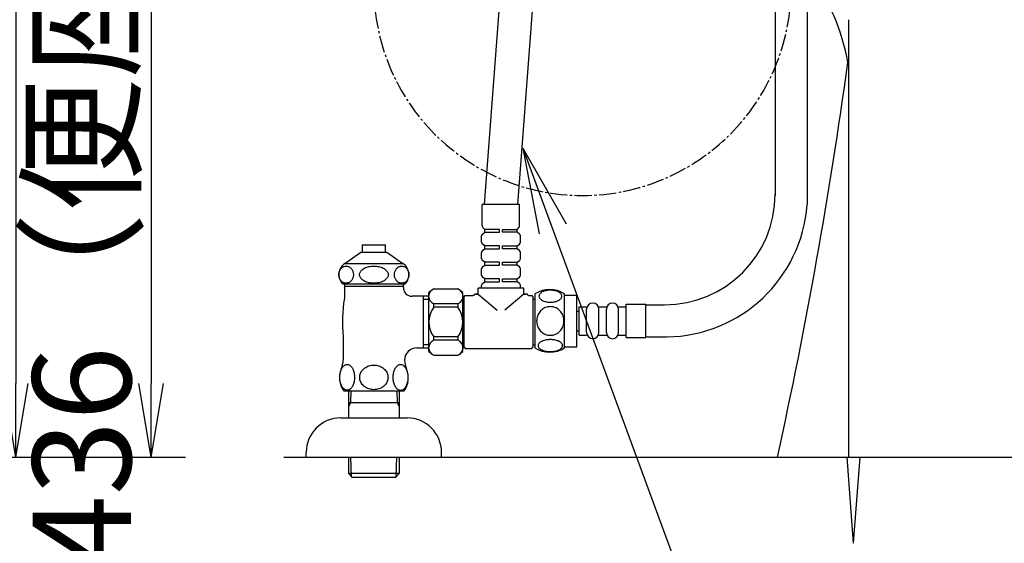
# Model space of a CAD drawing. Extents: x 0 to 2000, y 13 to 2915.
# Drawn here: x 1157 to 1557, y 541 to 754 of the extents above; entities that cross this region are included whole.
import ezdxf

# ---------------------------------------------------------------- set-up
doc = ezdxf.new("R2010")
doc.units = 0
doc.linetypes.add('EXLTYPE3', pattern=[10, 7, -1, 1, -1])
doc.layers.get('0').update_dxf_attribs({"linetype": 'CONTINUOUS'})
doc.layers.get('DEFPOINTS').update_dxf_attribs({"linetype": 'CONTINUOUS'})
for name, color, linetype in [('タンク', 7, 'CONTINUOUS'), ('便器', 7, 'CONTINUOUS'), ('便座', 7, 'CONTINUOUS'), ('寸法', 7, 'CONTINUOUS'), ('止水栓', 7, 'CONTINUOUS')]:
    doc.layers.add(name, color=color, linetype=linetype)
doc.styles.add('EXCADDIM1', font='monotxt', dxfattribs={"width": 0.84, "bigfont": 'extfont'})
doc.styles.get("Standard").update_dxf_attribs({"font": 'monotxt', "bigfont": 'extfont'})
doc.dimstyles.new('ISO-25', dxfattribs={"dimtxt": 2.5, "dimasz": 2.5, "dimexe": 1.25, "dimexo": 0.625, "dimtad": 1, "dimtxsty": 'STANDARD', "dimcen": 2.5, "dimazin": 3, "dimtfac": 1, "dimtmove": 0, "dimatfit": 3})

# ---------------------------------------------------------------- blocks, each defined once
blk = doc.blocks.new('EX_NORM')
at = {"color": 0, "linetype": 'CONTINUOUS'}
for q in [(-1, 0.167), (-1, 0), (-1, -0.167)]:
    blk.add_line((0, 0), q, dxfattribs=at)
blk = doc.blocks.new('*D33')
at = {"layer": 'DEFPOINTS', "color": 0}
for p in [(1094, 1012), (1210, 576), (1210, 576)]:
    blk.add_point(p, dxfattribs=at)
at = {"layer": '寸法', "color": 3, "linetype": 'CONTINUOUS'}
for p, q in [((1134.5, 1012), (1220, 1012)), ((1210, 982), (1210, 606))]:
    blk.add_line(p, q, dxfattribs=at)
at = {"layer": '寸法', "color": 3, "xscale": 30, "yscale": 30, "zscale": 30}
for p, rotation in [((1210, 1012), 90), ((1210, 576), 270)]:
    blk.add_blockref('EX_NORM', p, dxfattribs=dict(at, rotation=rotation))
at = {"layer": '寸法', "color": 2, "insert": (1187, 794), "char_height": 40, "attachment_point": 5, "rotation": 90, "style": 'EXCADDIM1'}
blk.add_mtext('436（便座上面先端）', dxfattribs=at)
blk = doc.blocks.new('*D34')
at = {"layer": 'DEFPOINTS', "color": 0}
for p in [(1127.51, 961), (1155, 576), (1155, 576)]:
    blk.add_point(p, dxfattribs=at)
at = {"layer": '寸法', "color": 3, "linetype": 'CONTINUOUS'}
for p, q in [((1134.51, 961), (1165, 961)), ((1155, 931), (1155, 606))]:
    blk.add_line(p, q, dxfattribs=at)
at = {"layer": '寸法', "color": 3, "xscale": 30, "yscale": 30, "zscale": 30}
for p, rotation in [((1155, 961), 90), ((1155, 576), 270)]:
    blk.add_blockref('EX_NORM', p, dxfattribs=dict(at, rotation=rotation))
at = {"layer": '寸法', "color": 2, "insert": (1132, 768.5), "char_height": 40, "attachment_point": 5, "rotation": 90, "style": 'EXCADDIM1'}
blk.add_mtext('385', dxfattribs=at)

msp = doc.modelspace()

# ---------------------------------------------------------------- linework, layer by layer
at = {"layer": 'タンク', "color": 6, "linetype": 'CONTINUOUS'}
for p, q in [((1463.639, 792.234), (1463.639, 682.5)), ((1476.639, 773.487), (1476.639, 678.767)), ((1366.034, 642.438), (1366.034, 620.498))]:
    msp.add_line(p, q, dxfattribs=at)
at = {"layer": 'タンク', "color": 3, "linetype": 'EXLTYPE3'}
msp.add_arc((1385.347, 767.292), 84.792, 180, 0, dxfattribs=at)
at = {"layer": '便器', "color": 4, "linetype": 'CONTINUOUS'}
msp.add_line((1493.555, 576), (1493.555, 754), dxfattribs=at)
at = {"layer": '便器', "color": 7, "linetype": 'CONTINUOUS'}
for p, q in [((392.518, 576), (1224, 576)), ((1264, 576), (1878, 576))]:
    msp.add_line(p, q, dxfattribs=at)
at = {"layer": '便器', "color": 6, "linetype": 'CONTINUOUS'}
for q in [(1492.972, 576), (1498.139, 576)]:
    msp.add_line((1495.555, 541), q, dxfattribs=at)
at = {"layer": '便器', "color": 2, "linetype": 'CONTINUOUS'}
for centre, radius, start, end in [((1414.291, 723.329), 80, 9.55341, 37.70886), ((-488.461, 1006.96), 2000, 347.556322, 352.231156)]:
    msp.add_arc(centre, radius, start, end, dxfattribs=at)
at = {"layer": '便座', "color": 6, "linetype": 'CONTINUOUS'}
for p, q in [((1366.931, 962.834), (1345.35, 678.8)), ((1359.032, 678.8), (1380.614, 962.834)), ((1359.791, 678.8), (1344.591, 678.8)), ((1344.591, 670.114), (1344.591, 678.8)), ((1359.791, 670.114), (1359.791, 678.8)), ((1345.591, 668.7), (1344.884, 669.407)), ((1351.591, 668.7), (1345.591, 668.7)), ((1345.591, 667.5), (1345.591, 668.7)), ((1351.591, 667.5), (1351.591, 668.7)), ((1352.791, 667.5), (1352.791, 668.7)), ((1352.791, 668.7), (1358.791, 668.7)), ((1358.791, 668.7), (1359.498, 669.407)), ((1358.791, 667.5), (1358.791, 668.7)), ((1344.291, 663.492), (1344.291, 666.008)), ((1344.681, 666.8), (1345.591, 667.5)), ((1345.591, 667.5), (1351.591, 667.5)), ((1358.791, 667.5), (1352.791, 667.5)), ((1359.701, 666.8), (1358.791, 667.5)), ((1360.091, 663.492), (1360.091, 666.008)), ((1345.591, 662), (1344.681, 662.7)), ((1344.681, 660.1), (1345.591, 660.8)), ((1351.591, 662), (1345.591, 662)), ((1345.591, 660.8), (1345.591, 662)), ((1345.591, 660.8), (1351.591, 660.8)), ((1351.591, 660.8), (1351.591, 662)), ((1352.791, 660.8), (1352.791, 662)), ((1352.791, 662), (1358.791, 662)), ((1358.791, 660.8), (1352.791, 660.8)), ((1358.791, 662), (1359.701, 662.7)), ((1358.791, 660.8), (1358.791, 662)), ((1359.701, 660.1), (1358.791, 660.8)), ((1344.291, 658.8), (1344.291, 659.308)), ((1344.291, 656.792), (1344.291, 659.308)), ((1360.091, 658.8), (1360.091, 659.308)), ((1360.091, 656.792), (1360.091, 659.308)), ((1344.291, 652.1), (1344.291, 652.608)), ((1344.291, 650.092), (1344.291, 652.608)), ((1345.591, 655.3), (1344.681, 656)), ((1344.681, 653.4), (1345.591, 654.1)), ((1351.591, 655.3), (1345.591, 655.3)), ((1345.591, 654.1), (1345.591, 655.3)), ((1345.591, 654.1), (1351.591, 654.1)), ((1351.591, 654.1), (1351.591, 655.3)), ((1352.791, 655.3), (1358.791, 655.3)), ((1352.791, 654.1), (1352.791, 655.3)), ((1358.791, 654.1), (1352.791, 654.1)), ((1358.791, 655.3), (1359.701, 656)), ((1358.791, 654.1), (1358.791, 655.3)), ((1359.701, 653.4), (1358.791, 654.1)), ((1360.091, 652.1), (1360.091, 652.608)), ((1360.091, 650.092), (1360.091, 652.608)), ((1345.591, 648.6), (1344.681, 649.3)), ((1351.591, 648.6), (1345.591, 648.6)), ((1345.591, 647.4), (1345.591, 648.6)), ((1351.591, 647.4), (1351.591, 648.6)), ((1352.791, 648.6), (1358.791, 648.6)), ((1352.791, 647.4), (1352.791, 648.6)), ((1358.791, 648.6), (1359.701, 649.3)), ((1358.791, 647.4), (1358.791, 648.6)), ((1324.905, 644.5), (1334.705, 644.5)), ((1342.941, 642.3), (1342.941, 644.8)), ((1361.441, 644.8), (1342.941, 644.8)), ((1344.291, 645.4), (1344.291, 645.908)), ((1344.291, 644.8), (1344.291, 645.908)), ((1344.681, 646.7), (1345.591, 647.4)), ((1345.591, 647.4), (1351.591, 647.4)), ((1358.791, 647.4), (1352.791, 647.4)), ((1359.701, 646.7), (1358.791, 647.4)), ((1360.091, 645.4), (1360.091, 645.908)), ((1360.091, 644.8), (1360.091, 645.908)), ((1361.441, 642.3), (1361.441, 644.8)), ((1320.555, 641.5), (1320.555, 620.5)), ((1322.905, 619), (1322.905, 643)), ((1322.905, 619), (1322.905, 643)), ((1336.705, 631), (1336.705, 643)), ((1337.191, 641.25), (1337.691, 641.75)), ((1337.191, 620.75), (1337.191, 641.25)), ((1337.691, 641.75), (1340.941, 641.75)), ((1342.941, 642.3), (1341.441, 642.3)), ((1341.441, 642.25), (1341.441, 642.3)), ((1341.941, 642.3), (1342.941, 642.3)), ((1342.941, 642.3), (1350.653, 635.88)), ((1361.441, 642.3), (1353.729, 635.88)), ((1362.941, 642.3), (1361.441, 642.3)), ((1361.441, 642.3), (1362.441, 642.3)), ((1362.941, 642.25), (1362.941, 642.3)), ((1363.441, 641.75), (1364.691, 641.75)), ((1364.691, 641.75), (1365.191, 641.25)), ((1365.191, 641.25), (1365.191, 620.75)), ((1378.035, 620.498), (1378.035, 642.437)), ((1378.035, 641.968), (1383.035, 641.968)), ((1383.035, 620.968), (1383.035, 641.968)), ((1320.555, 640.25), (1322.905, 640.25)), ((1334.705, 638.398), (1324.905, 638.398)), ((1324.905, 637), (1324.905, 638.398)), ((1334.705, 637), (1324.905, 637)), ((1334.705, 638.398), (1334.705, 637)), ((1337.091, 639.4), (1336.705, 639.4)), ((1365.191, 640.25), (1366.034, 640.25)), ((1384.035, 625.73), (1384.035, 637.23)), ((1384.035, 637.23), (1387.035, 637.23)), ((1392.035, 637.23), (1395.035, 637.23)), ((1400.035, 637.23), (1403.035, 637.23)), ((1403.035, 638.23), (1411.035, 638.23)), ((1403.035, 624.73), (1403.035, 638.23)), ((1411.035, 624.73), (1411.035, 638.23)), ((1411.035, 637.98), (1418.639, 637.98)), ((1383.035, 635.48), (1384.035, 635.48)), ((1387.035, 626.73), (1387.035, 636.23)), ((1392.035, 626.73), (1392.035, 636.23)), ((1395.035, 626.73), (1395.035, 636.23)), ((1400.035, 626.73), (1400.035, 636.23)), ((1336.705, 619), (1336.705, 631)), ((1334.705, 625), (1324.905, 625)), ((1324.905, 623.602), (1324.905, 625)), ((1334.705, 625), (1334.705, 623.602)), ((1383.035, 627.48), (1384.035, 627.48)), ((1384.035, 625.73), (1387.035, 625.73)), ((1392.035, 625.73), (1395.035, 625.73)), ((1400.035, 625.73), (1403.035, 625.73)), ((1403.035, 624.73), (1411.035, 624.73)), ((1411.035, 624.98), (1419.619, 624.98)), ((1322.905, 621.75), (1320.555, 621.75)), ((1334.705, 623.602), (1324.905, 623.602)), ((1337.091, 622.6), (1336.705, 622.6)), ((1337.191, 620.75), (1337.691, 620.25)), ((1364.691, 620.25), (1365.191, 620.75)), ((1365.191, 621.75), (1366.034, 621.75)), ((1378.035, 620.968), (1383.035, 620.968)), ((1324.905, 617.5), (1334.705, 617.5)), ((1337.691, 620.25), (1364.691, 620.25))]:
    msp.add_line(p, q, dxfattribs=at)
at = {"layer": '便座', "color": 6, "linetype": 'CONTINUOUS', "flags": 128}
for points in [[(1372.293, 639.07), (1372.696, 639.08), (1373.096, 639.109), (1373.491, 639.156), (1373.875, 639.219), (1374.248, 639.3), (1374.607, 639.4), (1374.947, 639.515), (1375.269, 639.644), (1375.567, 639.788), (1375.838, 639.947), (1376.084, 640.115), (1376.301, 640.296), (1376.489, 640.486), (1376.643, 640.684), (1376.763, 640.887), (1376.851, 641.097), (1376.905, 641.307), (1376.922, 641.521), (1376.905, 641.734), (1376.851, 641.946), (1376.763, 642.156), (1376.643, 642.359), (1376.487, 642.557), (1376.301, 642.744), (1376.084, 642.925), (1375.84, 643.096), (1375.567, 643.252), (1375.269, 643.396), (1374.947, 643.528), (1374.607, 643.643), (1374.248, 643.741), (1373.877, 643.821), (1373.491, 643.887), (1373.096, 643.933), (1372.696, 643.96), (1372.293, 643.97), (1371.89, 643.96), (1371.489, 643.933), (1371.094, 643.887), (1370.708, 643.824), (1370.335, 643.741), (1369.976, 643.643), (1369.636, 643.528), (1369.314, 643.396), (1369.019, 643.252), (1368.745, 643.096), (1368.499, 642.925), (1368.281, 642.747), (1368.096, 642.557), (1367.942, 642.359), (1367.82, 642.156), (1367.732, 641.946), (1367.678, 641.734), (1367.661, 641.521), (1367.681, 641.307), (1367.732, 641.097), (1367.82, 640.887), (1367.942, 640.684), (1368.096, 640.486)], [(1368.096, 640.486), (1368.281, 640.296), (1368.499, 640.115), (1368.745, 639.947), (1369.019, 639.788), (1369.317, 639.644), (1369.636, 639.515), (1369.976, 639.4), (1370.335, 639.3), (1370.708, 639.219), (1371.094, 639.156)], [(1377.82, 631.468), (1377.798, 631.966), (1377.732, 632.461), (1377.63, 632.95), (1377.483, 633.435), (1377.298, 633.904), (1377.075, 634.356), (1376.814, 634.786), (1376.519, 635.188), (1376.192, 635.564), (1375.833, 635.906), (1375.447, 636.216), (1375.039, 636.49), (1374.61, 636.726), (1374.16, 636.919), (1373.697, 637.073), (1373.223, 637.183), (1372.742, 637.249), (1372.259, 637.273), (1371.773, 637.249), (1371.292, 637.183), (1370.818, 637.073), (1370.357, 636.919), (1369.907, 636.726), (1369.478, 636.49), (1369.068, 636.216), (1368.684, 635.906), (1368.325, 635.564), (1367.998, 635.188), (1367.703, 634.786), (1367.442, 634.356), (1367.217, 633.904), (1367.031, 633.435), (1366.887, 632.95), (1366.782, 632.454), (1366.719, 631.949), (1366.697, 631.441), (1366.719, 630.933), (1366.782, 630.428), (1366.887, 629.932), (1367.031, 629.446), (1367.217, 628.977), (1367.442, 628.526), (1367.703, 628.096), (1367.998, 627.693), (1368.325, 627.317), (1368.684, 626.975), (1369.068, 626.665), (1369.478, 626.392), (1369.907, 626.155), (1370.357, 625.962), (1370.818, 625.808), (1371.292, 625.699), (1371.773, 625.633), (1372.256, 625.611)], [(1371.094, 639.156), (1371.487, 639.109), (1371.887, 639.08), (1372.29, 639.07)], [(1372.259, 625.611), (1372.742, 625.633), (1373.223, 625.699), (1373.697, 625.808), (1374.16, 625.962), (1374.607, 626.155), (1375.039, 626.392), (1375.447, 626.665), (1375.833, 626.975), (1376.189, 627.317), (1376.519, 627.693), (1376.812, 628.096), (1377.075, 628.526), (1377.3, 628.977), (1377.486, 629.446), (1377.63, 629.932), (1377.735, 630.428), (1377.798, 630.933), (1377.82, 631.441), (1377.82, 631.451), (1377.82, 631.458), (1377.82, 631.468)], [(1372.285, 618.973), (1372.722, 618.982), (1373.155, 619.009), (1373.579, 619.056), (1373.994, 619.121), (1374.395, 619.202), (1374.78, 619.3), (1375.149, 619.417), (1375.493, 619.546), (1375.816, 619.69), (1376.109, 619.849), (1376.375, 620.017), (1376.607, 620.198), (1376.809, 620.386), (1376.975, 620.584), (1377.107, 620.789), (1377.2, 620.996), (1377.259, 621.209), (1377.276, 621.421), (1377.256, 621.636), (1377.2, 621.848), (1377.107, 622.056), (1376.975, 622.261), (1376.809, 622.459), (1376.607, 622.647), (1376.372, 622.828), (1376.109, 622.996), (1375.816, 623.155), (1375.493, 623.299), (1375.149, 623.428), (1374.78, 623.543), (1374.395, 623.643), (1373.992, 623.723), (1373.577, 623.789), (1373.152, 623.836), (1372.72, 623.863), (1372.285, 623.872), (1371.851, 623.863), (1371.419, 623.833), (1370.994, 623.787), (1370.579, 623.723), (1370.176, 623.643), (1369.79, 623.543), (1369.424, 623.428), (1369.077, 623.299), (1368.758, 623.155), (1368.462, 622.996), (1368.198, 622.828), (1367.964, 622.647), (1367.764, 622.459), (1367.595, 622.261), (1367.466, 622.056), (1367.371, 621.848), (1367.315, 621.636), (1367.295, 621.421), (1367.315, 621.209), (1367.371, 620.996), (1367.466, 620.789), (1367.595, 620.584), (1367.764, 620.386)], [(1367.764, 620.386), (1367.964, 620.198), (1368.198, 620.017), (1368.462, 619.847), (1368.758, 619.69), (1369.077, 619.546), (1369.424, 619.414), (1369.79, 619.3), (1370.176, 619.202), (1370.579, 619.121), (1370.994, 619.056)], [(1370.994, 619.056), (1371.419, 619.009), (1371.851, 618.982), (1372.285, 618.973)]]:
    msp.add_lwpolyline(points, dxfattribs=at)
at = {"layer": '便座', "color": 6, "linetype": 'CONTINUOUS'}
for centre, radius, start, end in [((1418.639, 682.98), 45, 270, 0), ((1418.792, 682.975), 58, 270.81714, 355.83956), ((1345.591, 670.114), 1, 180, 225), ((1358.791, 670.114), 1, 315, 0), ((1345.291, 666.008), 1, 127.56859, 180), ((1359.091, 666.008), 1, 0, 52.43141), ((1345.291, 663.492), 1, 180, 232.43141), ((1359.091, 663.492), 1, 307.56859, 0), ((1345.291, 659.308), 1, 127.56859, 180), ((1345.291, 659.308), 1, 127.56859, 180), ((1345.291, 656.792), 1, 180, 232.43141), ((1359.091, 659.308), 1, 0, 52.43141), ((1359.091, 659.308), 1, 0, 52.43141), ((1359.091, 656.792), 1, 307.56859, 0), ((1345.291, 652.608), 1, 127.56859, 180), ((1345.291, 652.608), 1, 127.56859, 180), ((1359.091, 652.608), 1, 0, 52.43141), ((1359.091, 652.608), 1, 0, 52.43141), ((1345.291, 650.092), 1, 180, 232.43141), ((1359.091, 650.092), 1, 307.56859, 0), ((1326.091, 641.449), 3.274, 111.25085, 248.74915), ((1341.889, 619.771), 30, 124.48188, 129.25791), ((1317.721, 619.771), 30, 50.74209, 55.51812), ((1333.518, 641.449), 3.274, 291.25085, 68.74915), ((1345.291, 645.908), 1, 127.56859, 180), ((1345.291, 645.908), 1, 127.56859, 180), ((1359.091, 645.908), 1, 0, 52.43141), ((1359.091, 645.908), 1, 0, 52.43141), ((1340.941, 642.25), 0.5, 270, 0), ((1363.441, 642.25), 0.5, 180, 270), ((1372.034, 633.218), 11, 56.93774, 123.05469), ((1332.905, 631), 10, 143.1301, 216.8699), ((1326.705, 631), 10, 323.1301, 36.8699), ((1389.535, 636.23), 2.5, 90, 180), ((1389.535, 636.23), 2.5, 0, 90), ((1397.535, 636.23), 2.5, 90, 180), ((1397.535, 636.23), 2.5, 0, 90), ((1389.535, 626.73), 2.5, 180, 270), ((1389.535, 626.73), 2.5, 270, 0), ((1397.535, 626.73), 2.5, 180, 270), ((1397.535, 626.73), 2.5, 270, 0), ((1326.091, 620.551), 3.274, 111.25085, 248.74915), ((1333.518, 620.551), 3.274, 291.25085, 68.74915), ((1372.034, 629.717), 10.999, 236.94841, 303.05908), ((1341.889, 642.229), 30, 230.74209, 235.51812), ((1317.721, 642.229), 30, 304.48188, 309.25791)]:
    msp.add_arc(centre, radius, start, end, dxfattribs=at)
at = {"layer": '止水栓', "color": 6, "linetype": 'CONTINUOUS'}
for p, q in [((1295.804, 662.409), (1295.804, 659.401)), ((1295.804, 662.409), (1305.306, 662.409)), ((1305.306, 659.401), (1305.306, 662.409)), ((1288.808, 654.887), (1295.255, 659.401)), ((1295.255, 659.401), (1305.854, 659.401)), ((1305.854, 659.401), (1312.301, 654.887)), ((1286.84, 652.277), (1286.997, 652.521)), ((1286.997, 652.521), (1287.171, 652.743)), ((1287.171, 652.743), (1287.361, 652.948)), ((1287.361, 652.948), (1287.566, 653.134)), ((1287.566, 653.134), (1287.783, 653.3)), ((1287.783, 653.3), (1288.012, 653.441)), ((1288.012, 653.441), (1288.25, 653.556)), ((1288.25, 653.556), (1288.496, 653.646)), ((1288.496, 653.646), (1288.748, 653.712)), ((1288.748, 653.712), (1289.004, 653.751)), ((1288.808, 654.887), (1312.301, 654.887)), ((1289.004, 653.751), (1289.262, 653.766)), ((1289.261, 653.766), (1289.519, 653.751)), ((1289.519, 653.751), (1289.775, 653.712)), ((1289.775, 653.712), (1290.026, 653.646)), ((1290.026, 653.646), (1290.272, 653.554)), ((1290.272, 653.554), (1290.51, 653.439)), ((1290.51, 653.439), (1290.739, 653.3)), ((1290.739, 653.3), (1290.957, 653.136)), ((1290.957, 653.136), (1291.161, 652.951)), ((1291.161, 652.951), (1291.352, 652.743)), ((1291.352, 652.743), (1291.526, 652.519)), ((1291.526, 652.519), (1291.683, 652.277)), ((1295.775, 652.277), (1296.085, 652.521)), ((1296.085, 652.521), (1296.429, 652.743)), ((1296.429, 652.743), (1296.805, 652.948)), ((1296.805, 652.948), (1297.209, 653.134)), ((1297.209, 653.134), (1297.638, 653.3)), ((1297.638, 653.3), (1298.089, 653.441)), ((1298.089, 653.441), (1298.56, 653.556)), ((1298.56, 653.556), (1299.045, 653.646)), ((1299.045, 653.646), (1299.542, 653.712)), ((1299.542, 653.712), (1300.047, 653.751)), ((1300.047, 653.751), (1300.555, 653.764)), ((1300.555, 653.766), (1301.064, 653.754)), ((1301.064, 653.754), (1301.568, 653.712)), ((1301.568, 653.712), (1302.066, 653.646)), ((1302.066, 653.646), (1302.551, 653.556)), ((1302.551, 653.556), (1303.022, 653.439)), ((1303.022, 653.439), (1303.473, 653.3)), ((1303.473, 653.3), (1303.902, 653.136)), ((1303.902, 653.136), (1304.306, 652.951)), ((1304.306, 652.951), (1304.681, 652.743)), ((1304.681, 652.743), (1305.025, 652.519)), ((1305.025, 652.519), (1305.335, 652.277)), ((1309.431, 652.277), (1309.588, 652.521)), ((1309.588, 652.521), (1309.762, 652.743)), ((1309.762, 652.743), (1309.952, 652.948)), ((1309.952, 652.948), (1310.157, 653.134)), ((1310.157, 653.134), (1310.374, 653.3)), ((1310.374, 653.3), (1310.602, 653.441)), ((1310.602, 653.441), (1310.841, 653.556)), ((1310.841, 653.556), (1311.087, 653.646)), ((1311.087, 653.646), (1311.338, 653.712)), ((1311.338, 653.712), (1311.594, 653.751)), ((1311.594, 653.751), (1311.852, 653.766)), ((1311.851, 653.766), (1312.109, 653.751)), ((1312.109, 653.751), (1312.365, 653.712)), ((1312.365, 653.712), (1312.616, 653.646)), ((1312.616, 653.646), (1312.862, 653.554)), ((1312.862, 653.554), (1313.1, 653.439)), ((1313.1, 653.439), (1313.328, 653.3)), ((1313.328, 653.3), (1313.546, 653.136)), ((1313.546, 653.136), (1313.75, 652.951)), ((1313.75, 652.951), (1313.94, 652.743)), ((1313.94, 652.743), (1314.114, 652.519)), ((1314.114, 652.519), (1314.272, 652.277)), ((1286.305, 650.275), (1286.316, 650.58)), ((1286.317, 649.972), (1286.305, 650.275)), ((1286.316, 650.58), (1286.35, 650.88)), ((1286.35, 649.669), (1286.317, 649.972)), ((1286.35, 650.88), (1286.406, 651.178)), ((1286.406, 649.372), (1286.35, 649.669)), ((1286.406, 651.178), (1286.484, 651.469)), ((1286.484, 649.081), (1286.406, 649.372)), ((1286.484, 651.469), (1286.583, 651.75)), ((1286.582, 648.8), (1286.484, 649.081)), ((1286.701, 648.529), (1286.582, 648.8)), ((1286.583, 651.75), (1286.701, 652.02)), ((1286.701, 652.02), (1286.84, 652.277)), ((1286.84, 648.273), (1286.701, 648.529)), ((1291.683, 652.277), (1291.821, 652.02)), ((1291.821, 648.529), (1291.683, 648.273)), ((1291.821, 652.02), (1291.941, 651.75)), ((1291.94, 648.8), (1291.821, 648.529)), ((1292.039, 649.081), (1291.94, 648.8)), ((1291.941, 651.75), (1292.039, 651.469)), ((1292.039, 651.469), (1292.117, 651.178)), ((1292.117, 649.372), (1292.039, 649.081)), ((1292.117, 651.178), (1292.172, 650.88)), ((1292.172, 649.669), (1292.117, 649.372)), ((1292.172, 650.88), (1292.206, 650.578)), ((1292.206, 649.97), (1292.172, 649.669)), ((1292.206, 650.578), (1292.217, 650.275)), ((1292.217, 650.275), (1292.206, 649.97)), ((1294.72, 650.275), (1294.742, 650.58)), ((1294.743, 649.972), (1294.72, 650.275)), ((1294.742, 650.58), (1294.809, 650.88)), ((1294.809, 649.669), (1294.743, 649.972)), ((1294.809, 650.88), (1294.919, 651.178)), ((1294.919, 649.372), (1294.809, 649.669)), ((1294.919, 651.178), (1295.072, 651.469)), ((1295.072, 649.081), (1294.919, 649.372)), ((1295.072, 651.469), (1295.267, 651.75)), ((1295.267, 648.8), (1295.072, 649.081)), ((1295.267, 651.75), (1295.502, 652.02)), ((1295.502, 648.529), (1295.267, 648.8)), ((1295.502, 652.02), (1295.775, 652.277)), ((1295.776, 648.273), (1295.502, 648.529)), ((1305.335, 652.277), (1305.609, 652.02)), ((1305.609, 648.529), (1305.335, 648.273)), ((1305.609, 652.02), (1305.844, 651.75)), ((1305.844, 648.8), (1305.609, 648.529)), ((1305.844, 651.75), (1306.039, 651.469)), ((1306.038, 649.081), (1305.844, 648.8)), ((1306.192, 649.372), (1306.038, 649.081)), ((1306.039, 651.469), (1306.192, 651.178)), ((1306.192, 651.178), (1306.302, 650.88)), ((1306.301, 649.669), (1306.192, 649.372)), ((1306.368, 649.97), (1306.301, 649.669)), ((1306.302, 650.88), (1306.368, 650.578)), ((1306.368, 650.578), (1306.39, 650.275)), ((1306.39, 650.275), (1306.368, 649.97)), ((1308.897, 650.275), (1308.908, 650.58)), ((1308.908, 649.972), (1308.897, 650.275)), ((1308.908, 650.58), (1308.942, 650.88)), ((1308.942, 649.669), (1308.908, 649.972)), ((1308.942, 650.88), (1308.998, 651.178)), ((1308.998, 649.372), (1308.942, 649.669)), ((1308.998, 651.178), (1309.075, 651.469)), ((1309.075, 649.081), (1308.998, 649.372)), ((1309.075, 651.469), (1309.174, 651.75)), ((1309.174, 648.8), (1309.075, 649.081)), ((1309.174, 651.75), (1309.293, 652.02)), ((1309.293, 648.529), (1309.174, 648.8)), ((1309.293, 652.02), (1309.431, 652.277)), ((1309.432, 648.273), (1309.293, 648.529)), ((1314.41, 648.529), (1314.271, 648.273)), ((1314.272, 652.277), (1314.41, 652.02)), ((1314.41, 652.02), (1314.528, 651.75)), ((1314.528, 648.8), (1314.41, 648.529)), ((1314.528, 651.75), (1314.627, 651.469)), ((1314.627, 649.081), (1314.528, 648.8)), ((1314.627, 651.469), (1314.704, 651.178)), ((1314.704, 649.372), (1314.627, 649.081)), ((1314.704, 651.178), (1314.76, 650.88)), ((1314.76, 649.669), (1314.704, 649.372)), ((1314.76, 650.88), (1314.794, 650.578)), ((1314.794, 649.97), (1314.76, 649.669)), ((1314.794, 650.578), (1314.805, 650.275)), ((1314.805, 650.275), (1314.794, 649.97)), ((1286.997, 648.031), (1286.84, 648.273)), ((1287.171, 647.807), (1286.997, 648.031)), ((1287.361, 647.599), (1287.171, 647.807)), ((1287.566, 647.414), (1287.361, 647.599)), ((1287.783, 647.25), (1287.566, 647.414)), ((1288.012, 647.111), (1287.783, 647.25)), ((1287.805, 646.5), (1313.306, 646.5)), ((1288.251, 646.996), (1288.012, 647.111)), ((1288.496, 646.903), (1288.251, 646.996)), ((1288.748, 646.837), (1288.496, 646.903)), ((1288.551, 646.5), (1288.551, 640.683)), ((1312.555, 645.5), (1288.556, 645.5)), ((1289.004, 646.798), (1288.748, 646.837)), ((1289.261, 646.784), (1289.004, 646.798)), ((1289.519, 646.798), (1289.261, 646.784)), ((1289.775, 646.837), (1289.519, 646.798)), ((1290.026, 646.903), (1289.775, 646.837)), ((1290.272, 646.994), (1290.026, 646.903)), ((1290.511, 647.108), (1290.272, 646.994)), ((1290.739, 647.25), (1290.511, 647.108)), ((1290.957, 647.416), (1290.739, 647.25)), ((1291.162, 647.602), (1290.957, 647.416)), ((1291.352, 647.807), (1291.162, 647.602)), ((1291.526, 648.029), (1291.352, 647.807)), ((1291.683, 648.273), (1291.526, 648.029)), ((1296.086, 648.031), (1295.776, 648.273)), ((1296.429, 647.807), (1296.086, 648.031)), ((1296.805, 647.599), (1296.429, 647.807)), ((1297.208, 647.414), (1296.805, 647.599)), ((1297.638, 647.25), (1297.208, 647.414)), ((1298.089, 647.111), (1297.638, 647.25)), ((1298.559, 646.994), (1298.089, 647.111)), ((1299.045, 646.903), (1298.559, 646.994)), ((1299.542, 646.837), (1299.045, 646.903)), ((1300.047, 646.796), (1299.542, 646.837)), ((1300.555, 646.784), (1300.047, 646.796)), ((1301.064, 646.798), (1300.555, 646.784)), ((1301.569, 646.837), (1301.064, 646.798)), ((1302.066, 646.903), (1301.569, 646.837)), ((1302.551, 646.994), (1302.066, 646.903)), ((1303.021, 647.108), (1302.551, 646.994)), ((1303.473, 647.25), (1303.021, 647.108)), ((1303.902, 647.416), (1303.473, 647.25)), ((1304.306, 647.602), (1303.902, 647.416)), ((1304.681, 647.807), (1304.306, 647.602)), ((1305.026, 648.029), (1304.681, 647.807)), ((1305.335, 648.273), (1305.026, 648.029)), ((1309.588, 648.031), (1309.432, 648.273)), ((1309.762, 647.807), (1309.588, 648.031)), ((1309.952, 647.599), (1309.762, 647.807)), ((1310.156, 647.414), (1309.952, 647.599)), ((1310.374, 647.25), (1310.156, 647.414)), ((1310.603, 647.111), (1310.374, 647.25)), ((1310.841, 646.996), (1310.603, 647.111)), ((1311.087, 646.903), (1310.841, 646.996)), ((1311.339, 646.837), (1311.087, 646.903)), ((1311.594, 646.798), (1311.339, 646.837)), ((1311.851, 646.784), (1311.594, 646.798)), ((1312.109, 646.798), (1311.851, 646.784)), ((1312.364, 646.837), (1312.109, 646.798)), ((1312.616, 646.903), (1312.364, 646.837)), ((1312.555, 646.5), (1312.555, 646.012)), ((1312.555, 646.5), (1312.555, 646.012)), ((1312.555, 644.999), (1312.555, 646.012)), ((1312.862, 646.994), (1312.616, 646.903)), ((1313.1, 647.108), (1312.862, 646.994)), ((1313.328, 647.25), (1313.1, 647.108)), ((1313.546, 647.416), (1313.328, 647.25)), ((1313.75, 647.602), (1313.546, 647.416)), ((1313.94, 647.807), (1313.75, 647.602)), ((1314.114, 648.029), (1313.94, 647.807)), ((1314.271, 648.273), (1314.114, 648.029)), ((1322.905, 641.5), (1316.056, 641.5)), ((1320.555, 641.5), (1320.555, 620.5)), ((1320.555, 640.25), (1322.905, 640.25)), ((1288.055, 625.102), (1288.055, 615.69)), ((1318.055, 620.5), (1322.905, 620.5)), ((1322.905, 621.75), (1320.555, 621.75)), ((1287.579, 612.211), (1287.772, 612.521)), ((1287.772, 612.521), (1287.982, 612.797)), ((1287.982, 612.797), (1288.202, 613.043)), ((1288.202, 613.043), (1288.434, 613.253)), ((1288.434, 613.253), (1288.675, 613.429)), ((1288.675, 613.429), (1288.924, 613.566)), ((1288.924, 613.566), (1289.181, 613.664)), ((1289.181, 613.664), (1289.439, 613.725)), ((1289.439, 613.725), (1289.701, 613.744)), ((1289.701, 613.744), (1289.913, 613.729)), ((1289.913, 613.729), (1290.125, 613.69)), ((1290.125, 613.69), (1290.335, 613.627)), ((1290.335, 613.627), (1290.382, 613.607)), ((1290.382, 613.607), (1290.431, 613.588)), ((1290.431, 613.588), (1290.477, 613.566)), ((1290.477, 613.566), (1290.726, 613.429)), ((1290.726, 613.429), (1290.968, 613.253)), ((1290.968, 613.253), (1291.2, 613.043)), ((1291.2, 613.043), (1291.422, 612.799)), ((1291.422, 612.799), (1291.629, 612.521)), ((1291.629, 612.521), (1291.822, 612.213)), ((1296.5, 612.023), (1296.869, 612.318)), ((1296.869, 612.318), (1297.267, 612.584)), ((1297.267, 612.584), (1297.689, 612.819)), ((1297.689, 612.819), (1298.133, 613.019)), ((1298.133, 613.019), (1298.597, 613.187)), ((1298.597, 613.187), (1299.076, 613.317)), ((1299.076, 613.317), (1299.544, 613.41)), ((1299.544, 613.41), (1300.02, 613.466)), ((1300.02, 613.466), (1300.501, 613.488)), ((1300.555, 613.488), (1300.558, 613.488)), ((1300.558, 613.488), (1300.56, 613.488)), ((1300.56, 613.488), (1300.562, 613.488)), ((1300.562, 613.488), (1301.063, 613.468)), ((1301.063, 613.468), (1301.559, 613.412)), ((1301.559, 613.412), (1302.049, 613.317)), ((1302.049, 613.317), (1302.528, 613.187)), ((1302.528, 613.187), (1302.989, 613.019)), ((1302.989, 613.019), (1303.434, 612.819)), ((1303.434, 612.819), (1303.856, 612.584)), ((1303.856, 612.584), (1304.254, 612.318)), ((1304.254, 612.318), (1304.625, 612.023)), ((1309.281, 612.211), (1309.476, 612.521)), ((1309.476, 612.521), (1309.684, 612.802)), ((1309.684, 612.802), (1309.903, 613.051)), ((1309.903, 613.051), (1310.135, 613.263)), ((1310.135, 613.263), (1310.377, 613.441)), ((1310.377, 613.441), (1310.626, 613.578)), ((1310.626, 613.578), (1310.882, 613.678)), ((1310.882, 613.678), (1311.141, 613.739)), ((1311.141, 613.739), (1311.402, 613.759)), ((1311.402, 613.759), (1311.664, 613.739)), ((1311.664, 613.739), (1311.925, 613.678)), ((1311.925, 613.678), (1312.179, 613.578)), ((1312.179, 613.578), (1312.43, 613.439)), ((1312.43, 613.439), (1312.672, 613.263)), ((1312.672, 613.263), (1312.904, 613.051)), ((1312.904, 613.051), (1313.124, 612.802)), ((1313.124, 612.802), (1313.331, 612.521)), ((1313.331, 612.521), (1313.524, 612.211)), ((1286.7, 608.517), (1286.712, 608.971)), ((1286.712, 608.061), (1286.7, 608.515)), ((1286.712, 608.971), (1286.747, 609.423)), ((1286.747, 609.423), (1286.803, 609.87)), ((1286.803, 609.87), (1286.883, 610.304)), ((1286.883, 610.304), (1286.983, 610.727)), ((1286.983, 610.727), (1287.103, 611.129)), ((1287.103, 611.129), (1287.245, 611.515)), ((1287.245, 611.515), (1287.403, 611.876)), ((1287.403, 611.876), (1287.579, 612.211)), ((1291.822, 612.213), (1291.998, 611.876)), ((1291.998, 611.876), (1292.159, 611.515)), ((1292.159, 611.515), (1292.298, 611.129)), ((1292.298, 611.129), (1292.42, 610.727)), ((1292.42, 610.727), (1292.52, 610.304)), ((1292.52, 610.304), (1292.599, 609.87)), ((1292.599, 609.87), (1292.655, 609.423)), ((1292.655, 609.423), (1292.689, 608.971)), ((1292.689, 608.971), (1292.701, 608.517)), ((1292.701, 608.517), (1292.689, 608.061)), ((1294.818, 608.488), (1294.84, 608.925)), ((1294.84, 608.053), (1294.818, 608.49)), ((1294.84, 608.925), (1294.906, 609.357)), ((1294.906, 609.357), (1295.013, 609.782)), ((1295.013, 609.782), (1295.165, 610.199)), ((1295.165, 610.199), (1295.355, 610.602)), ((1295.355, 610.602), (1295.587, 610.988)), ((1295.587, 610.988), (1295.855, 611.356)), ((1295.855, 611.356), (1296.161, 611.701)), ((1296.161, 611.701), (1296.5, 612.023)), ((1304.625, 612.023), (1304.962, 611.703)), ((1304.962, 611.703), (1305.267, 611.356)), ((1305.267, 611.356), (1305.536, 610.988)), ((1305.536, 610.988), (1305.768, 610.602)), ((1305.768, 610.602), (1305.96, 610.199)), ((1305.96, 610.199), (1306.112, 609.784)), ((1306.112, 609.784), (1306.219, 609.357)), ((1306.219, 609.357), (1306.285, 608.925)), ((1306.285, 608.925), (1306.307, 608.49)), ((1306.307, 608.49), (1306.285, 608.053)), ((1308.414, 608.012), (1308.402, 608.471)), ((1308.404, 608.473), (1308.414, 608.932)), ((1308.414, 608.932), (1308.448, 609.391)), ((1308.448, 609.391), (1308.504, 609.84)), ((1308.504, 609.84), (1308.585, 610.28)), ((1308.585, 610.28), (1308.685, 610.707)), ((1308.685, 610.707), (1308.805, 611.115)), ((1308.805, 611.115), (1308.946, 611.505)), ((1308.946, 611.505), (1309.105, 611.869)), ((1309.105, 611.869), (1309.281, 612.211)), ((1313.524, 612.211), (1313.702, 611.869)), ((1313.702, 611.869), (1313.861, 611.505)), ((1313.861, 611.505), (1314.002, 611.115)), ((1314.002, 611.115), (1314.122, 610.707)), ((1314.122, 610.707), (1314.222, 610.28)), ((1314.222, 610.28), (1314.3, 609.84)), ((1314.3, 609.84), (1314.359, 609.391)), ((1314.359, 609.391), (1314.393, 608.932)), ((1314.393, 608.932), (1314.403, 608.473)), ((1314.403, 608.473), (1314.393, 608.012)), ((1286.747, 607.609), (1286.712, 608.061)), ((1286.803, 607.162), (1286.747, 607.609)), ((1286.883, 606.728), (1286.803, 607.162)), ((1286.981, 606.308), (1286.883, 606.728)), ((1287.103, 605.902), (1286.981, 606.308)), ((1287.245, 605.517), (1287.103, 605.902)), ((1287.403, 605.155), (1287.245, 605.517)), ((1287.579, 604.821), (1287.403, 605.155)), ((1287.772, 604.513), (1287.579, 604.821)), ((1287.982, 604.235), (1287.772, 604.513)), ((1291.629, 604.511), (1291.422, 604.235)), ((1291.822, 604.821), (1291.629, 604.511)), ((1292, 605.155), (1291.822, 604.821)), ((1292.159, 605.517), (1292, 605.155)), ((1292.298, 605.902), (1292.159, 605.517)), ((1292.42, 606.308), (1292.298, 605.902)), ((1292.52, 606.728), (1292.42, 606.308)), ((1292.599, 607.162), (1292.52, 606.728)), ((1292.655, 607.609), (1292.599, 607.162)), ((1292.689, 608.061), (1292.655, 607.609)), ((1294.906, 607.621), (1294.84, 608.053)), ((1295.013, 607.196), (1294.906, 607.621)), ((1295.165, 606.779), (1295.013, 607.196)), ((1295.355, 606.376), (1295.165, 606.779)), ((1295.587, 605.99), (1295.355, 606.376)), ((1295.855, 605.622), (1295.587, 605.99)), ((1296.161, 605.275), (1295.855, 605.622)), ((1296.5, 604.955), (1296.161, 605.275)), ((1296.869, 604.66), (1296.5, 604.955)), ((1297.267, 604.394), (1296.869, 604.66)), ((1297.689, 604.159), (1297.267, 604.394)), ((1303.856, 604.394), (1303.434, 604.159)), ((1304.254, 604.66), (1303.856, 604.394)), ((1304.625, 604.955), (1304.254, 604.66)), ((1304.962, 605.275), (1304.625, 604.955)), ((1305.267, 605.622), (1304.962, 605.275)), ((1305.536, 605.99), (1305.267, 605.622)), ((1305.768, 606.376), (1305.536, 605.99)), ((1305.96, 606.779), (1305.768, 606.376)), ((1306.112, 607.196), (1305.96, 606.779)), ((1306.219, 607.621), (1306.112, 607.196)), ((1306.285, 608.053), (1306.219, 607.621)), ((1308.448, 607.555), (1308.414, 608.012)), ((1308.504, 607.104), (1308.448, 607.555)), ((1308.585, 606.664), (1308.504, 607.104)), ((1308.685, 606.239), (1308.585, 606.664)), ((1308.805, 605.829), (1308.685, 606.239)), ((1308.946, 605.441), (1308.805, 605.829)), ((1309.105, 605.075), (1308.946, 605.441)), ((1309.281, 604.735), (1309.105, 605.075)), ((1309.476, 604.423), (1309.281, 604.735)), ((1309.684, 604.142), (1309.476, 604.423)), ((1313.331, 604.423), (1313.124, 604.142)), ((1313.524, 604.735), (1313.331, 604.423)), ((1313.702, 605.075), (1313.524, 604.735)), ((1313.861, 605.441), (1313.702, 605.075)), ((1314.002, 605.829), (1313.861, 605.441)), ((1314.122, 606.239), (1314.002, 605.829)), ((1314.222, 606.664), (1314.122, 606.239)), ((1314.3, 607.104), (1314.222, 606.664)), ((1314.359, 607.555), (1314.3, 607.104)), ((1314.393, 608.012), (1314.359, 607.555)), ((1288.202, 603.988), (1287.982, 604.235)), ((1288.434, 603.778), (1288.202, 603.988)), ((1288.275, 602.997), (1312.855, 603.026)), ((1288.675, 603.603), (1288.434, 603.778)), ((1288.924, 603.466), (1288.675, 603.603)), ((1289.181, 603.368), (1288.924, 603.466)), ((1289.439, 603.31), (1289.181, 603.368)), ((1289.701, 603.288), (1289.439, 603.31)), ((1289.962, 603.307), (1289.701, 603.288)), ((1290.223, 603.368), (1289.962, 603.307)), ((1290.477, 603.466), (1290.223, 603.368)), ((1290.255, 603), (1290.255, 592)), ((1290.726, 603.605), (1290.477, 603.466)), ((1290.97, 603.778), (1290.726, 603.605)), ((1291.202, 603.988), (1290.97, 603.778)), ((1291.24, 603.017), (1291.088, 598.16)), ((1291.422, 604.235), (1291.202, 603.988)), ((1298.133, 603.959), (1297.689, 604.159)), ((1298.597, 603.791), (1298.133, 603.959)), ((1299.076, 603.661), (1298.597, 603.791)), ((1299.544, 603.568), (1299.076, 603.661)), ((1300.02, 603.512), (1299.544, 603.568)), ((1300.501, 603.49), (1300.02, 603.512)), ((1300.558, 603.49), (1300.555, 603.49)), ((1300.56, 603.49), (1300.558, 603.49)), ((1300.562, 603.49), (1300.56, 603.49)), ((1301.063, 603.51), (1300.562, 603.49)), ((1301.559, 603.566), (1301.063, 603.51)), ((1302.049, 603.661), (1301.559, 603.566)), ((1302.528, 603.791), (1302.049, 603.661)), ((1302.989, 603.959), (1302.528, 603.791)), ((1303.434, 604.159), (1302.989, 603.959)), ((1309.903, 603.895), (1309.684, 604.142)), ((1309.871, 603), (1310.022, 598.16)), ((1310.135, 603.681), (1309.903, 603.895)), ((1310.377, 603.505), (1310.135, 603.681)), ((1310.628, 603.366), (1310.377, 603.505)), ((1310.77, 603.307), (1310.628, 603.366)), ((1310.914, 603.258), (1310.77, 603.307)), ((1310.855, 603), (1310.855, 592)), ((1311.061, 603.222), (1310.914, 603.258)), ((1311.173, 603.202), (1311.061, 603.222)), ((1311.288, 603.19), (1311.173, 603.202)), ((1311.402, 603.187), (1311.288, 603.19)), ((1311.664, 603.205), (1311.402, 603.187)), ((1311.925, 603.266), (1311.664, 603.205)), ((1312.179, 603.366), (1311.925, 603.266)), ((1312.43, 603.505), (1312.179, 603.366)), ((1312.672, 603.681), (1312.43, 603.505)), ((1312.904, 603.895), (1312.672, 603.681)), ((1313.124, 604.142), (1312.904, 603.895)), ((1310.855, 598.16), (1290.255, 598.16)), ((1291.088, 598.16), (1290.255, 596.717)), ((1310.022, 598.16), (1310.855, 596.717)), ((1287.055, 592), (1314.055, 592)), ((1273.055, 576), (1273.055, 578)), ((1328.055, 576), (1328.055, 578)), ((1290.255, 576), (1290.255, 570.32)), ((1291.485, 568.161), (1291.24, 576)), ((1309.626, 568.161), (1309.871, 576)), ((1310.855, 576), (1310.855, 570.32)), ((1290.255, 570.32), (1290.286, 569.34)), ((1310.825, 569.34), (1290.286, 569.34)), ((1290.287, 569.339), (1291.786, 567.84)), ((1310.824, 569.339), (1309.325, 567.84)), ((1310.855, 570.32), (1310.825, 569.34)), ((1309.325, 567.84), (1291.786, 567.84))]:
    msp.add_line(p, q, dxfattribs=at)
for centre, radius, start, end in [((1291.805, 650.275), 5.5, 123.0164, 223.3385), ((1309.305, 650.275), 5.5, 316.6615, 56.98933), ((1316.056, 644.999), 3.499, 180, 269.99998), ((1347.765, 631), 60, 170.71317, 185.64171), ((1318.055, 615.5), 5.001, 90, 179.07681), ((1278.055, 615.69), 10, 337.0825, 0.00003), ((1323.055, 615.69), 10.001, 180.64349, 202.9158), ((1295.555, 608.29), 9, 157.07545, 216.01978), ((1305.555, 608.29), 9, 324.20518, 22.92717), ((1287.055, 578), 14, 90, 180), ((1314.055, 578), 14, 0, 90)]:
    msp.add_arc(centre, radius, start, end, dxfattribs=at)

# ---------------------------------------------------------------- dimensions: what is measured, and where the dimension line sits
at = {"layer": '寸法', "color": 3, "linetype": 'CONTINUOUS'}
dim = msp.add_linear_dim(base=(1210, 576), p1=(1094, 1012), p2=(1210, 576), angle=90, text='436（便座上面先端）', dimstyle='ISO-25', override={"dimtxt": 40, "dimasz": 30, "dimexe": 10, "dimexo": 40.500002, "dimgap": 0, "dimtad": 1, "dimjust": 0, "dimtih": 0, "dimtoh": 0, "dimdec": 1, "dimzin": 8, "dimlunit": 2, "dimtxsty": 'EXCADDIM1', "dimblk1": 'EX_NORM', "dimblk2": 'EX_NORM', "dimsah": 1, "dimse1": 0, "dimse2": 1, "dimclrd": 3, "dimclre": 3, "dimclrt": 2, "dimtmove": 2}, dxfattribs=at)
dim.commit()
dim.dimension.update_dxf_attribs({"geometry": '*D33', "text_midpoint": (1187, 794), "dimtype": 160})
dim = msp.add_linear_dim(base=(1155, 576), p1=(1127.515, 961), p2=(1155, 576), angle=90, dimstyle='ISO-25', override={"dimtxt": 40, "dimasz": 30, "dimexe": 10, "dimexo": 7, "dimgap": 0, "dimtad": 1, "dimjust": 0, "dimtih": 0, "dimtoh": 0, "dimdec": 1, "dimzin": 8, "dimlunit": 2, "dimtxsty": 'EXCADDIM1', "dimblk1": 'EX_NORM', "dimblk2": 'EX_NORM', "dimsah": 1, "dimse1": 0, "dimse2": 1, "dimclrd": 3, "dimclre": 3, "dimclrt": 2, "dimtmove": 2}, dxfattribs=at)
dim.commit()
dim.dimension.update_dxf_attribs({"geometry": '*D34', "text_midpoint": (1132, 768.5), "dimtype": 160})

# ---------------------------------------------------------------- leaders
at = {"layer": '便座', "color": 6, "linetype": 'CONTINUOUS'}
msp.add_leader([(1361.073, 701.771), (1462.165, 427.138)], dimstyle='ISO-25', override={"dimasz": 35, "dimldrblk": 'EX_NORM'}, dxfattribs=at)

doc.saveas('drawing.dxf')
